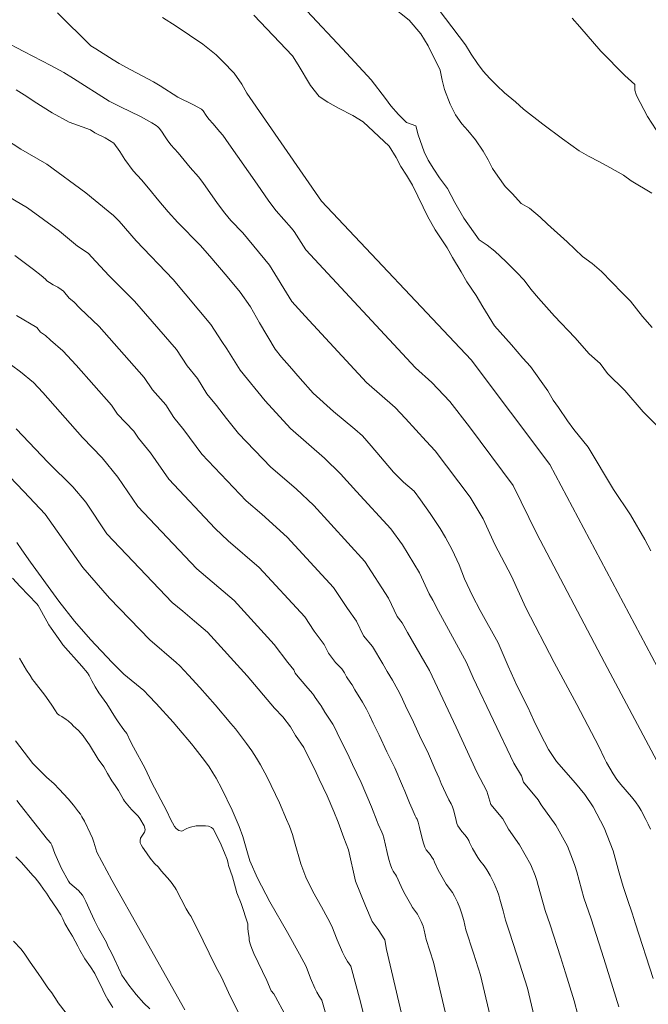
# Model space of a CAD drawing. Units: metres. Extents: x 482024 to 491535, y 4643052 to 4653098.
# Drawn here: x 486293 to 486362, y 4646508 to 4646616 of the extents above; entities that cross this region are included whole.
import ezdxf

# ---------------------------------------------------------------- set-up
doc = ezdxf.new("R2010")
doc.units = ezdxf.units.M
doc.header["$MEASUREMENT"] = 0
doc.layers.add('ORO_01_LN', color=33, linetype='Continuous', lineweight=0)
doc.layers.add('ORO_02_LN', color=35, linetype='Continuous', lineweight=13)

msp = doc.modelspace()

# ---------------------------------------------------------------- linework, layer by layer
at = {"layer": 'ORO_01_LN', "flags": 128}
for points, elevation in [([(486330.64, 4646628.1), (486341.77, 4646613.41), (486342.38, 4646612.36), (486343.09, 4646611.35), (486343.71, 4646610.49), (486344.45, 4646609.67), (486345.21, 4646608.9), (486346.05, 4646608.1), (486347.26, 4646607.11), (486348.15, 4646606.32), (486350.3, 4646604.65), (486352.46, 4646603.05), (486354.31, 4646601.7), (486355.32, 4646601.14), (486356.52, 4646600.51), (486357.68, 4646599.88), (486359.19, 4646599.01), (486360.03, 4646598.42), (486362.31, 4646597.03)], 87.5), ([(486371.67, 4646528.31), (486351.05, 4646567.12), (486342.37, 4646578.66), (486325.89, 4646596.15), (486317.64, 4646608.06), (486317.09, 4646609.05), (486316.24, 4646610.29), (486315.02, 4646611.55), (486314.26, 4646612.28), (486312.79, 4646613.49), (486309.85, 4646615.46), (486308.34, 4646616.4)], 97.5), ([(486362.2, 4646557.58), (486361.52, 4646558.83), (486359.96, 4646561.56), (486358.09, 4646564.35), (486355.27, 4646569.04), (486353.71, 4646570.99), (486353.01, 4646571.92), (486352.01, 4646573.41), (486351.44, 4646574.23), (486350.85, 4646575.26), (486348.91, 4646577.91), (486348.08, 4646578.83), (486346.85, 4646580.32), (486344.95, 4646582.41), (486343.66, 4646584.5), (486342.95, 4646585.76), (486341.9, 4646587.28), (486341.3, 4646588.36), (486340.34, 4646589.93), (486339.74, 4646591.03), (486338.43, 4646593.01), (486337.57, 4646594.5), (486337.11, 4646595.5), (486335.9, 4646597.94), (486335.25, 4646599.01), (486334.62, 4646599.98), (486334.12, 4646600.99), (486333.33, 4646602.23), (486330.49, 4646604.92), (486329.35, 4646605.59), (486327.76, 4646606.43), (486326.6, 4646607.07), (486325.64, 4646607.72), (486324.68, 4646608.92), (486323.3, 4646611.19), (486322.68, 4646612.17), (486318.41, 4646616.69)], 95), ([(486363.77, 4646570.5), (486361.34, 4646572.92), (486359.34, 4646575.27), (486357.4, 4646577.15), (486356.6, 4646578.27), (486355.4, 4646579.34), (486353.81, 4646581.12), (486351.56, 4646583.48), (486349.8, 4646585.45), (486348.98, 4646586.46), (486348.24, 4646587.43), (486347.4, 4646588.33), (486346.21, 4646589.49), (486345, 4646590.63), (486344.16, 4646591.3), (486343.26, 4646591.91), (486341.58, 4646594.3), (486340.6, 4646596.02), (486339.76, 4646597.54), (486338.9, 4646598.72), (486338.26, 4646599.7), (486337.64, 4646600.69), (486337.21, 4646601.61), (486336.55, 4646603.49), (486336.3, 4646604.47), (486335.27, 4646604.82), (486334.39, 4646605.73), (486333.54, 4646606.66), (486332.95, 4646607.5), (486331.35, 4646609.54), (486328.21, 4646612.95), (486324.25, 4646617.14)], 92.5), ([(486362.8, 4646604.03), (486361.81, 4646605.5), (486360.62, 4646607.83), (486360.44, 4646608.41), (486360.44, 4646609.03), (486359.33, 4646610.01), (486356.7, 4646612.72), (486354.35, 4646615.38), (486353.51, 4646616.36)], 85), ([(486362.14, 4646526.9), (486361.91, 4646527.45), (486361.65, 4646527.98), (486361.13, 4646528.95), (486360.91, 4646529.32), (486360.5, 4646529.9), (486360.05, 4646530.48), (486358.89, 4646531.81), (486358.45, 4646532.39), (486358.03, 4646533.01), (486357.31, 4646534.24), (486357.07, 4646534.69), (486356.46, 4646536.01), (486354.02, 4646540.64), (486351.55, 4646545.3), (486348.43, 4646551.32), (486346.83, 4646554.8), (486344.98, 4646558.29), (486343.71, 4646561.14), (486342.26, 4646563.5), (486338.42, 4646568.64), (486337.41, 4646569.68), (486335.15, 4646572.21), (486334.02, 4646573.39), (486330.84, 4646576.17), (486324.09, 4646583.46), (486322.63, 4646585.08), (486320.15, 4646589.11), (486317.21, 4646592.65), (486315.88, 4646594.03), (486315.21, 4646594.85), (486314.41, 4646595.92), (486312.81, 4646598.22), (486312.34, 4646598.83), (486311.4, 4646599.89), (486310.08, 4646601.5), (486309.29, 4646602.39), (486308.88, 4646602.92), (486308.56, 4646603.38), (486308.31, 4646603.78), (486308.02, 4646604.18), (486307.85, 4646604.36), (486307.65, 4646604.52), (486307.18, 4646604.81), (486305.94, 4646605.5), (486303.74, 4646606.55), (486302.47, 4646607.18), (486298.56, 4646609.7), (486297.49, 4646610.36), (486296.05, 4646611.14), (486293.08, 4646612.67), (486290.84, 4646613.86)], 102.5), ([(486292.22, 4646608.44), (486293.38, 4646607.72), (486294.21, 4646607.15), (486295.21, 4646606.53), (486296.18, 4646605.9), (486298.05, 4646604.88), (486300.4, 4646604.02), (486300.88, 4646603.71), (486302.02, 4646603.15), (486302.98, 4646602.54), (486303.66, 4646601.63), (486304.2, 4646600.75), (486305.12, 4646599.52), (486306.05, 4646598.53), (486306.82, 4646597.6), (486307.94, 4646596.2), (486308.97, 4646595), (486310.05, 4646593.82), (486312.52, 4646591.29), (486313.58, 4646590.11), (486315.5, 4646587.85), (486316.9, 4646586.13), (486318.06, 4646584.51), (486319.04, 4646582.74), (486320.77, 4646579.83), (486321.49, 4646578.97), (486322.37, 4646577.98), (486323.54, 4646576.59), (486324.98, 4646574.97), (486327.21, 4646572.97), (486329.57, 4646571), (486330.42, 4646570.27), (486331.36, 4646569.18), (486333.83, 4646566.27), (486334.92, 4646565.18), (486336.09, 4646564.16), (486336.8, 4646563.22), (486337.86, 4646561.71), (486338.95, 4646560.07), (486339.57, 4646559.06), (486340.28, 4646557.69), (486341.06, 4646556.06), (486341.66, 4646554.5), (486342.52, 4646552.63), (486343.39, 4646551.02), (486345.37, 4646547.45), (486346.45, 4646544.89), (486347.45, 4646542.69), (486348.63, 4646540.35), (486349.29, 4646538.88), (486350.02, 4646537.37), (486350.91, 4646535.67), (486351.8, 4646534.35), (486353.9, 4646531.99), (486354.93, 4646530.71), (486355.83, 4646529.38), (486357.05, 4646527.04), (486358.04, 4646524.53), (486358.7, 4646522.08), (486359.13, 4646520.59), (486359.61, 4646519.14), (486360.13, 4646517.65), (486360.5, 4646516.46), (486362.46, 4646510.43)], 105), ([(486284.77, 4646607.06), (486292.75, 4646601.91), (486295.62, 4646600.23), (486299.89, 4646597.08), (486302.37, 4646595.04), (486302.97, 4646594.58), (486303.57, 4646593.97), (486305.44, 4646591.79), (486309.54, 4646587.51), (486313.7, 4646582.55), (486314.89, 4646580.67), (486315.46, 4646579.88), (486316.92, 4646577.54), (486319.66, 4646574.13), (486322.46, 4646571.08), (486326.21, 4646567.82), (486327.98, 4646566.1), (486329.73, 4646564.14), (486333.54, 4646560.03), (486334.8, 4646558.27), (486336.7, 4646555.17), (486337.76, 4646552.84), (486338.16, 4646552.14), (486338.8, 4646550.93), (486341.87, 4646545.3), (486342.61, 4646543.6), (486347.08, 4646534.18), (486347.92, 4646532.79), (486348.14, 4646532.08), (486349.76, 4646530.15), (486350.11, 4646529.59), (486351.72, 4646527.35), (486353, 4646525.01), (486353.57, 4646523.58), (486353.81, 4646522.89), (486354.03, 4646522.21), (486354.82, 4646519.32), (486355.6, 4646517.01), (486357.01, 4646512.64), (486358.68, 4646507.29)], 107.5), ([(486292.08, 4646590.15), (486294.14, 4646588.61), (486294.97, 4646587.96), (486295.47, 4646587.55), (486295.62, 4646587.39), (486295.9, 4646587.19), (486296.29, 4646586.94), (486296.81, 4646586.67), (486297.19, 4646586.43), (486297.45, 4646586.23), (486298.08, 4646585.46), (486298.57, 4646585.05), (486299.25, 4646584.37), (486301.39, 4646582.34), (486306.32, 4646576.73), (486307.24, 4646575.34), (486308.71, 4646573.69), (486309.61, 4646572.31), (486310.71, 4646570.96), (486312.68, 4646568.27), (486317.58, 4646563.1), (486319.29, 4646561.64), (486322.11, 4646559.11), (486327.2, 4646553.55), (486328.75, 4646551.22), (486329.74, 4646549.83), (486330.52, 4646548.21), (486331.49, 4646547.05), (486332.64, 4646545.13), (486333.12, 4646544.28), (486333.71, 4646543.34), (486334.31, 4646542.27), (486334.6, 4646541.73), (486334.83, 4646541.25), (486335.29, 4646540.18), (486335.83, 4646539.12), (486336.69, 4646537.24), (486337.68, 4646535.22), (486338.43, 4646533.48), (486338.87, 4646532.51), (486339.09, 4646531.94), (486339.34, 4646531.37), (486339.61, 4646530.82), (486339.92, 4646530.15), (486340.19, 4646529.71), (486340.34, 4646529.37), (486340.47, 4646528.91), (486340.72, 4646527.87), (486340.82, 4646527.52), (486340.91, 4646527.28), (486341.09, 4646527), (486341.35, 4646526.66), (486341.7, 4646526.26), (486341.96, 4646525.93), (486342.14, 4646525.65), (486342.22, 4646525.44), (486342.54, 4646524.78), (486343.11, 4646523.76), (486343.33, 4646523.46), (486343.81, 4646522.84), (486344.12, 4646522.4), (486344.47, 4646521.78), (486344.93, 4646520.91), (486345.28, 4646520.02), (486345.43, 4646519.61), (486345.56, 4646519.2), (486345.92, 4646517.88), (486346.06, 4646517.29), (486346.17, 4646516.87), (486346.59, 4646515.66), (486347.43, 4646513.04), (486348.58, 4646509.38), (486352.95, 4646490.94)], 112.5), ([(486292.25, 4646583.56), (486294.49, 4646582.24), (486294.91, 4646581.72), (486295.45, 4646581.34), (486296.01, 4646580.83), (486297.38, 4646579.64), (486298.84, 4646578.07), (486302.75, 4646573.66), (486303.41, 4646572.68), (486305.2, 4646570.78), (486305.72, 4646570.04), (486307.02, 4646568.4), (486309.07, 4646565.49), (486314.16, 4646560.07), (486315.61, 4646558.71), (486319.02, 4646555.75), (486324.03, 4646550.31), (486325.06, 4646548.75), (486326.19, 4646547.27), (486326.67, 4646546.3), (486327.44, 4646545.3), (486328.11, 4646544.57), (486328.27, 4646544.36), (486328.41, 4646544.15), (486328.63, 4646543.72), (486329.13, 4646543.01), (486329.25, 4646542.81), (486329.57, 4646542.25), (486330.42, 4646540.91), (486330.85, 4646540.15), (486331.19, 4646539.47), (486331.57, 4646538.61), (486332.25, 4646537.28), (486333.1, 4646535.43), (486333.96, 4646533.68), (486334.81, 4646531.68), (486335.08, 4646531.08), (486335.57, 4646529.81), (486335.88, 4646529.14), (486336.22, 4646528.36), (486336.32, 4646528.17), (486336.42, 4646528.02), (486336.55, 4646527.67), (486336.69, 4646527.1), (486337.02, 4646525.71), (486337.16, 4646525.24), (486337.28, 4646524.93), (486337.44, 4646524.63), (486337.63, 4646524.35), (486337.87, 4646524.09), (486338.06, 4646523.82), (486338.22, 4646523.54), (486338.33, 4646523.25), (486338.76, 4646522.38), (486339.32, 4646521.34), (486339.64, 4646520.83), (486340.31, 4646519.92), (486340.55, 4646519.51), (486340.89, 4646518.86), (486341.14, 4646518.24), (486341.32, 4646517.69), (486341.56, 4646516.82), (486341.8, 4646515.79), (486342.64, 4646513.24), (486343.41, 4646510.8), (486349.14, 4646486.47)], 115), ([(486291.69, 4646578.06), (486292.71, 4646577.35), (486294.14, 4646576.16), (486295.15, 4646575.06), (486299.54, 4646570.11), (486301.69, 4646567.87), (486303.43, 4646565.73), (486305.64, 4646562.48), (486312.15, 4646555.62), (486316.25, 4646552.11), (486320.67, 4646547.28), (486322.16, 4646545.3), (486322.83, 4646544.47), (486322.98, 4646544.12), (486323.13, 4646543.91), (486324.16, 4646542.7), (486324.91, 4646541.87), (486325.02, 4646541.72), (486325.07, 4646541.61), (486325.18, 4646541.44), (486325.75, 4646540.65), (486325.86, 4646540.49), (486326.27, 4646539.79), (486327.12, 4646538.48), (486327.38, 4646538.02), (486327.85, 4646537.05), (486328.77, 4646535.25), (486329.31, 4646534.04), (486330.27, 4646532.05), (486331.41, 4646529.38), (486332.02, 4646527.74), (486332.15, 4646527.47), (486332.52, 4646526.57), (486332.65, 4646526.33), (486332.76, 4646525.96), (486333.13, 4646524.32), (486333.32, 4646523.55), (486333.5, 4646522.96), (486333.65, 4646522.57), (486333.79, 4646522.27), (486333.92, 4646522.05), (486334.03, 4646521.92), (486334.16, 4646521.71), (486334.67, 4646520.58), (486334.98, 4646519.97), (486335.68, 4646518.68), (486335.92, 4646518.28), (486336.46, 4646517.52), (486336.63, 4646517.24), (486336.89, 4646516.72), (486337.09, 4646516.19), (486337.21, 4646515.75), (486337.43, 4646514.72), (486338.23, 4646512.22), (486345.33, 4646482)], 117.5), ([(486289.86, 4646567.45), (486293.05, 4646564.15), (486295.42, 4646561.64), (486299.57, 4646555.76), (486302.51, 4646552.39), (486306.96, 4646547.79), (486309.87, 4646545.3), (486310.25, 4646544.92), (486311.22, 4646543.89), (486312.47, 4646542.51), (486314.17, 4646540.6), (486315.9, 4646538.56), (486316.39, 4646537.95), (486317.63, 4646536.36), (486318.22, 4646535.53), (486318.73, 4646534.75), (486319.16, 4646534), (486319.9, 4646532.62), (486321.26, 4646529.8), (486322.04, 4646527.98), (486322.34, 4646527.25), (486322.68, 4646526.3), (486322.92, 4646525.52), (486323.6, 4646523.08), (486324.16, 4646521.6), (486324.93, 4646520.02), (486325.89, 4646518.32), (486326.58, 4646517.06), (486327.01, 4646516.22), (486327.62, 4646514.68), (486328.19, 4646513.32), (486328.45, 4646512.82), (486328.76, 4646512.31), (486329.12, 4646511.78), (486330.2, 4646507.87), (486331.99, 4646500.58)], 122.5), ([(486292.29, 4646558.52), (486292.84, 4646557.69), (486293.79, 4646556.33), (486296.92, 4646552.04), (486298.67, 4646549.84), (486300.4, 4646547.83), (486302.82, 4646545.3), (486304.11, 4646544), (486306.28, 4646542.18), (486306.85, 4646541.6), (486307.66, 4646540.75), (486309.52, 4646538.69), (486310.12, 4646538.01), (486311.56, 4646536.31), (486311.97, 4646535.8), (486313, 4646534.47), (486313.49, 4646533.78), (486313.91, 4646533.13), (486314.28, 4646532.51), (486314.9, 4646531.36), (486316.02, 4646529.01), (486316.8, 4646527.21), (486317.21, 4646526.09), (486317.67, 4646524.54), (486317.97, 4646523.4), (486318.82, 4646521.51), (486320.2, 4646518.88), (486322.12, 4646515.49), (486323.45, 4646513.12), (486324.18, 4646511.77), (486324.69, 4646510.48), (486325.16, 4646509.35), (486325.38, 4646508.93), (486325.64, 4646508.5), (486325.94, 4646508.06), (486326.84, 4646504.8)], 125), ([(486291.83, 4646554.57), (486292.68, 4646553.68), (486293.57, 4646552.7), (486294.51, 4646551.74), (486294.65, 4646551.57), (486295.59, 4646549.85), (486295.83, 4646549.45), (486296.08, 4646549.08), (486297.13, 4646547.58), (486297.38, 4646547.24), (486299.46, 4646544.86), (486300.07, 4646544.15), (486300.28, 4646543.84), (486300.58, 4646543.27), (486300.94, 4646542.61), (486301.35, 4646541.95), (486302.22, 4646540.71), (486303.17, 4646539.17), (486303.45, 4646538.75), (486304.09, 4646537.87), (486304.42, 4646537.45), (486304.82, 4646536.58), (486305.14, 4646535.96), (486306.44, 4646533.6), (486307.16, 4646532.08), (486308.82, 4646528.88), (486309.22, 4646528.02), (486309.68, 4646527.2), (486309.87, 4646526.96), (486310.15, 4646526.76), (486310.5, 4646526.67), (486311.02, 4646526.96), (486311.22, 4646527.06), (486311.43, 4646527.14), (486312.07, 4646527.26), (486312.76, 4646527.27), (486313.09, 4646527.26), (486313.43, 4646527.23), (486313.77, 4646527.1), (486313.95, 4646526.94), (486314.13, 4646526.6), (486314.82, 4646525.18), (486315.28, 4646524.12), (486315.45, 4646523.67), (486315.53, 4646523.45), (486315.59, 4646523.11), (486315.65, 4646522.91), (486316.08, 4646521.63), (486316.39, 4646520.45), (486316.56, 4646519.89), (486317.03, 4646518.72), (486317.75, 4646516.48), (486317.77, 4646515.94), (486317.8, 4646515.6), (486317.9, 4646514.93), (486317.92, 4646514.68), (486317.98, 4646514.38), (486318.04, 4646514.13), (486318.2, 4646513.73), (486318.43, 4646513.19), (486319.84, 4646510.23), (486320.35, 4646509.09), (486320.62, 4646508.74), (486320.81, 4646508.41), (486321.79, 4646506.56)], 127.5), ([(486310.83, 4646506.99), (486306.03, 4646515.46), (486302.78, 4646521.26), (486301.1, 4646524.38), (486300.8, 4646525.46), (486300.63, 4646525.9), (486300.39, 4646526.46), (486299.75, 4646527.79), (486299.48, 4646528.27), (486299.31, 4646528.54), (486299.11, 4646528.81), (486298.53, 4646529.55), (486297.96, 4646530.23), (486296.98, 4646531.32), (486296.42, 4646531.89), (486295.56, 4646532.62), (486294.07, 4646534.15), (486292.14, 4646536.64)], 132.5), ([(486292.3, 4646530.07), (486292.67, 4646529.58), (486295.67, 4646525.77), (486296.04, 4646525.36), (486296.14, 4646525.14), (486296.5, 4646524.21), (486297.23, 4646522.57), (486297.98, 4646521.16), (486298.13, 4646520.96), (486299.11, 4646520.14), (486299.52, 4646519.64), (486299.67, 4646519.38), (486299.9, 4646518.93), (486300.4, 4646517.8), (486300.85, 4646516.84), (486301.31, 4646515.94), (486302.18, 4646514.39), (486302.34, 4646514.01), (486302.76, 4646513.18), (486303.76, 4646511.04), (486303.89, 4646510.81), (486304.64, 4646509.71), (486305.47, 4646508.66), (486306.31, 4646507.71), (486306.97, 4646507.07)], 135), ([(486292.2, 4646523.84), (486292.77, 4646523.27), (486294.08, 4646521.76), (486294.3, 4646521.53), (486294.84, 4646520.89), (486295.25, 4646520.28), (486295.58, 4646519.86), (486295.93, 4646519.27), (486296.68, 4646518.18), (486297.13, 4646517.44), (486297.38, 4646517.02), (486297.6, 4646516.51), (486298.07, 4646515.69), (486298.45, 4646515.09), (486299.02, 4646514), (486299.23, 4646513.54), (486299.79, 4646512.6), (486300.43, 4646511.72), (486300.88, 4646511), (486301.21, 4646510.3), (486301.51, 4646509.75), (486302.04, 4646508.63), (486302.32, 4646508.11), (486302.87, 4646507.23)], 137.5)]:
    msp.add_lwpolyline(points, dxfattribs=dict(at, elevation=elevation))
at = {"layer": 'ORO_02_LN', "flags": 128}
for points, elevation in [([(486362.33, 4646582.24), (486361.29, 4646583.45), (486359.95, 4646585.13), (486359.03, 4646586.05), (486356.74, 4646588.4), (486355.72, 4646589.27), (486354.67, 4646590.07), (486352.96, 4646591.69), (486350.8, 4646593.62), (486349.99, 4646594.39), (486348.8, 4646595.37), (486347.9, 4646595.92), (486346.94, 4646596.98), (486346.15, 4646597.79), (486345.31, 4646598.91), (486344.75, 4646599.78), (486344.25, 4646600.72), (486343.71, 4646601.68), (486342.87, 4646602.91), (486342.03, 4646603.94), (486341.34, 4646604.68), (486340.65, 4646605.69), (486340.08, 4646606.84), (486339.46, 4646608.49), (486339.2, 4646609.51), (486338.98, 4646610.6), (486337.65, 4646613.29), (486336.82, 4646614.61), (486335.54, 4646616.12), (486329.72, 4646620.79)], 90), ([(486364.06, 4646532.16), (486357.09, 4646545.3), (486349.63, 4646559.46), (486347, 4646564.79), (486342.21, 4646571.26), (486340.02, 4646574.05), (486338.05, 4646576.15), (486336.26, 4646577.79), (486324.14, 4646590.78), (486322.88, 4646592.81), (486322.58, 4646593.19), (486320.88, 4646595.09), (486320.09, 4646596.16), (486318.78, 4646598.02), (486315.68, 4646602.48), (486314.99, 4646603.44), (486314.63, 4646603.84), (486313.95, 4646604.68), (486313.47, 4646605.22), (486313.17, 4646605.61), (486312.83, 4646606.12), (486312.64, 4646606.29), (486311.79, 4646606.78), (486310.05, 4646607.62), (486308.1, 4646608.88), (486307.38, 4646609.31), (486304.86, 4646610.63), (486303.58, 4646611.33), (486302.9, 4646611.74), (486301, 4646612.96), (486300.45, 4646613.28), (486296.77, 4646616.92)], 100), ([(486354.14, 4646506.42), (486353.76, 4646507.96), (486353.11, 4646509.98), (486352.78, 4646511.07), (486352.22, 4646512.84), (486351.1, 4646516.34), (486350.54, 4646517.95), (486349.79, 4646520.7), (486349.62, 4646521.25), (486349.43, 4646521.8), (486348.95, 4646522.98), (486347.72, 4646525.17), (486346.49, 4646526.89), (486345.86, 4646528.04), (486344.54, 4646529.64), (486344.13, 4646531.08), (486343, 4646533.18), (486340.73, 4646538.14), (486337.78, 4646544.39), (486337.28, 4646545.3), (486335.37, 4646548.6), (486334.78, 4646549.64), (486334.21, 4646550.37), (486333.28, 4646552.39), (486330.67, 4646556.42), (486325.03, 4646562.6), (486323.11, 4646564.43), (486320.29, 4646566.83), (486316.75, 4646570.53), (486315.4, 4646572.2), (486314.31, 4646573.63), (486313.26, 4646574.92), (486312.21, 4646576.6), (486311.06, 4646578), (486309.89, 4646579.81), (486305.27, 4646585.14), (486302.49, 4646587.91), (486300.99, 4646589.5), (486300.17, 4646590.43), (486299, 4646591.21), (486297.01, 4646592.85), (486293.49, 4646595.43), (486290.59, 4646597.12)], 110), ([(486341.52, 4646477.53), (486333.06, 4646513.64), (486332.85, 4646514.68), (486332.13, 4646515.82), (486331.46, 4646516.73), (486330.72, 4646518.45), (486329.65, 4646521.15), (486328.88, 4646524.63), (486328.36, 4646525.93), (486327.74, 4646527.68), (486327.24, 4646528.86), (486326.51, 4646530.59), (486325.64, 4646532.4), (486325.16, 4646533.47), (486324.55, 4646534.63), (486323.92, 4646535.9), (486323.03, 4646537.24), (486322.47, 4646538.17), (486321.64, 4646539.28), (486320.72, 4646540.26), (486317.69, 4646543.83), (486313.33, 4646548.63), (486311.88, 4646549.84), (486310.58, 4646550.96), (486309.43, 4646551.89), (486302.22, 4646559.48), (486299.91, 4646562.97), (486298.48, 4646564.66), (486295.76, 4646567.35), (486292.24, 4646571.05)], 120), ([(486292.59, 4646545.75), (486293.37, 4646544.45), (486293.75, 4646543.85), (486294.01, 4646543.42), (486294.19, 4646543.17), (486295.38, 4646541.68), (486295.56, 4646541.44), (486296.14, 4646540.58), (486296.55, 4646539.94), (486296.76, 4646539.67), (486296.98, 4646539.48), (486297.24, 4646539.31), (486297.72, 4646539.01), (486297.94, 4646538.85), (486298.36, 4646538.47), (486298.49, 4646538.3), (486299.08, 4646537.79), (486299.38, 4646537.47), (486299.6, 4646537.19), (486299.94, 4646536.72), (486300.3, 4646536.2), (486301.28, 4646534.64), (486301.87, 4646533.78), (486302.29, 4646533.03), (486302.76, 4646532.25), (486303.15, 4646531.7), (486303.5, 4646531.15), (486304.05, 4646530.17), (486304.17, 4646529.99), (486304.73, 4646529.32), (486304.99, 4646529.03), (486305.42, 4646528.6), (486305.67, 4646528.33), (486305.84, 4646528.09), (486306.33, 4646527.26), (486306.42, 4646527.03), (486306.46, 4646526.82), (486306.37, 4646526.56), (486305.92, 4646525.91), (486305.88, 4646525.64), (486305.9, 4646525.39), (486306, 4646525.18), (486306.15, 4646524.91), (486306.32, 4646524.65), (486306.99, 4646523.7), (486307.49, 4646523.11), (486307.91, 4646522.72), (486308.2, 4646522.31), (486308.91, 4646521.55), (486309.32, 4646521.06), (486309.75, 4646520.43), (486309.85, 4646520.24), (486310.97, 4646518.11), (486311.28, 4646517.58), (486311.5, 4646517.27), (486311.62, 4646517), (486312.16, 4646515.96), (486314.15, 4646511.88), (486314.44, 4646511.31), (486314.81, 4646510.66), (486315.87, 4646508.41), (486316.73, 4646506.67)], 130), ([(486291.92, 4646514.56), (486292.79, 4646513.65), (486293.18, 4646513.12), (486293.76, 4646512.25), (486294.64, 4646510.97), (486295.06, 4646510.41), (486295.73, 4646509.41), (486296.14, 4646508.87), (486296.75, 4646507.94), (486296.84, 4646507.75), (486297.72, 4646506.62)], 140)]:
    msp.add_lwpolyline(points, dxfattribs=dict(at, elevation=elevation))

doc.saveas('drawing.dxf')
